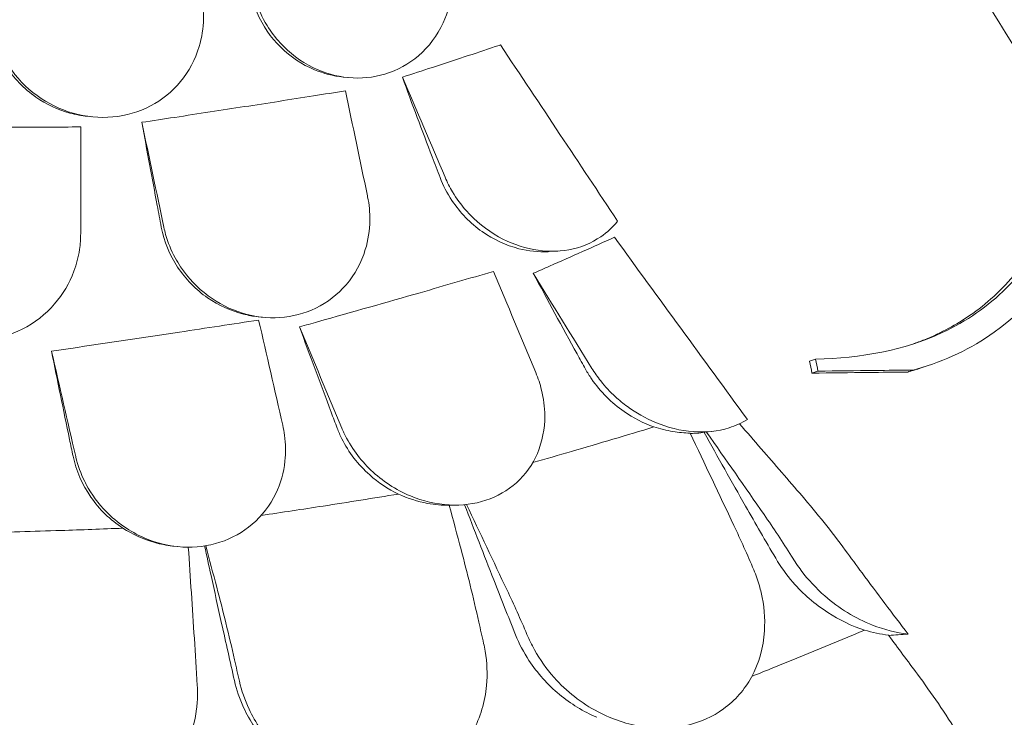
# Model space of a CAD drawing. Units: millimetres. Extents: x -22838 to 20263, y -9965 to 8814.
# Drawn here: x -19555 to -19088, y 6864 to 7195 of the extents above; entities that cross this region are included whole.
import ezdxf

# ---------------------------------------------------------------- set-up
doc = ezdxf.new("R2010")
doc.units = ezdxf.units.MM

msp = doc.modelspace()

# ---------------------------------------------------------------- linework, layer by layer
at = {"color": 0, "linetype": 'Continuous', "lineweight": 0, "extrusion": (-5.55112e-17, 0.816497, 0.57735)}
for p, q in [((-19399.4, 7167.89), (-19401.61, 7168.12)), ((-19520.77, 7149.27), (-19522.86, 7149.49)), ((-19303.75, 7085.32), (-19299.68, 7085.57)), ((-19439.79, 7054.22), (-19441.89, 7054.43)), ((-19177.39, 7034.34), (-19180.24, 7033.39)), ((-19124.49, 7031.09), (-19127.34, 7030.14)), ((-19225.64, 7000.19), (-19231, 6999.49)), ((-19346.69, 6965.13), (-19350.57, 6964.99)), ((-19480.17, 6945.41), (-19481.88, 6945.59))]:
    msp.add_line(p, q, dxfattribs=at)
at = {"color": 0, "linetype": 'Continuous', "lineweight": 0}
msp.add_ellipse((-18981.82, 6980.94), major_axis=(-324.89, -55.98), ratio=0.174743, start_param=1.022836, end_param=1.055154, dxfattribs=at)
for points, knots in [([(-19331.75, 7708.71), (-19326.03, 7692.06), (-19320.14, 7675.41), (-19307.98, 7642.15), (-19301.73, 7625.54), (-19288.82, 7592.31), (-19282.18, 7575.69), (-19268.5, 7542.48), (-19261.46, 7525.89), (-19247.02, 7492.75), (-19239.6, 7476.21), (-19224.4, 7443.23), (-19216.61, 7426.78), (-19200.66, 7394.01), (-19192.51, 7377.69), (-19175.85, 7345.2), (-19167.34, 7329.04), (-19149.99, 7296.9), (-19141.15, 7280.92), (-19123.14, 7249.19), (-19113.98, 7233.44), (-19095.31, 7202.14), (-19085.8, 7186.57), (-19066.42, 7155.61), (-19056.55, 7140.23), (-19036.49, 7109.68), (-19026.29, 7094.52), (-19005.57, 7064.47), (-18995.06, 7049.57), (-18973.74, 7020.08), (-18962.93, 7005.48), (-18941.05, 6976.61), (-18929.97, 6962.35), (-18907.57, 6934.18), (-18896.25, 6920.28), (-18867.67, 6886.03), (-18850.28, 6865.93), (-18815.09, 6826.71), (-18797.29, 6807.59), (-18779.33, 6789.01)], [-1495.671908, -1495.671908, -1495.671908, -1495.671908, -1440.881582, -1440.881582, -1386.091257, -1386.091257, -1331.300931, -1331.300931, -1276.510605, -1276.510605, -1221.72028, -1221.72028, -1166.929954, -1166.929954, -1112.139629, -1112.139629, -1057.349303, -1057.349303, -1002.558978, -1002.558978, -947.768652, -947.768652, -892.978327, -892.978327, -838.188001, -838.188001, -783.397675, -783.397675, -728.60735, -728.60735, -673.817024, -673.817024, -619.026699, -619.026699, -564.236373, -564.236373, -482.050885, -482.050885, -399.865397, -399.865397, -399.865397, -399.865397]), ([(-19350.57, 7225.57), (-19350.39, 7224.63), (-19350.23, 7223.69), (-19349.47, 7218.34), (-19349.39, 7213.92), (-19350.43, 7204.05), (-19351.88, 7198.71), (-19356.91, 7187.81), (-19360.85, 7182.51), (-19370.4, 7174.27), (-19375.82, 7171.28), (-19387.29, 7167.85), (-19393.15, 7167.28), (-19404.85, 7168.41), (-19410.55, 7170.04), (-19421.74, 7175.53), (-19427.02, 7179.51), (-19431.46, 7184.34), (-19433.79, 7186.88), (-19435.88, 7189.63), (-19440.05, 7196.4), (-19441.92, 7200.52), (-19443.82, 7206.63), (-19444.29, 7208.49), (-19444.65, 7210.37)], [-13.138754, -13.138754, -13.138754, -13.138754, -12.847244, -12.847244, -11.483619, -11.483619, -9.735816, -9.735816, -7.606171, -7.606171, -5.612131, -5.612131, -3.768063, -3.768063, -1.969017, -1.969017, 0, 0, 0, 1.03387, 1.03387, 2.393787, 2.393787, 2.97688, 2.97688, 2.97688, 2.97688]), ([(-19401.61, 7168.12), (-19406.25, 7168.6), (-19410.84, 7169.77), (-19421.13, 7174.08), (-19426.55, 7177.69), (-19435.93, 7186.9), (-19439.76, 7192.47), (-19444.1, 7202.42), (-19445.3, 7206.42), (-19446.01, 7210.51)], [-7.389584, -7.389584, -7.389584, -7.389584, -5.941407, -5.941407, -3.992991, -3.992991, -1.985771, -1.985771, -0.732983, -0.732983, -0.732983, -0.732983]), ([(-19468.8, 7206.63), (-19468.75, 7206.37), (-19468.7, 7206.11), (-19468.06, 7202.52), (-19467.78, 7199.14), (-19467.93, 7191.29), (-19468.61, 7186.85), (-19471.69, 7176.49), (-19474.67, 7170.83), (-19482.65, 7161.2), (-19487.49, 7157.28), (-19498.53, 7151.54), (-19504.57, 7149.79), (-19517.16, 7148.63), (-19523.55, 7149.25), (-19535.86, 7152.74), (-19541.66, 7155.58), (-19552.11, 7163.17), (-19556.67, 7167.92), (-19562.56, 7176.85), (-19564.46, 7180.61), (-19565.87, 7184.56), (-19566.48, 7186.26), (-19567, 7187.99), (-19567.6, 7190.48), (-19567.76, 7191.21), (-19567.91, 7191.95)], [-15.343798, -15.343798, -15.343798, -15.343798, -15.262771, -15.262771, -14.229375, -14.229375, -12.850487, -12.850487, -10.885674, -10.885674, -8.983357, -8.983357, -7.087559, -7.087559, -5.174052, -5.174052, -3.248627, -3.248627, -1.277976, -1.277976, 0, 0, 0, 0.550354, 0.550354, 0.779957, 0.779957, 0.779957, 0.779957]), ([(-19522.86, 7149.49), (-19525.67, 7149.78), (-19528.45, 7150.31), (-19536.96, 7152.64), (-19542.43, 7155.21), (-19553.04, 7162.58), (-19557.92, 7167.6), (-19565.32, 7179.09), (-19567.84, 7185.42), (-19569.02, 7192.07)], [-6.761725, -6.761725, -6.761725, -6.761725, -5.911573, -5.911573, -4.114323, -4.114323, -2.035395, -2.035395, -0.00106, -0.00106, -0.00106, -0.00106]), ([(-19373.46, 7168.05), (-19368.67, 7169.6), (-19363.93, 7171.14), (-19348.99, 7176.03), (-19339.02, 7179.32), (-19329.37, 7182.53), (-19328.56, 7182.8), (-19327.75, 7183.07), (-19326.94, 7183.35)], [-4.863839, -4.863839, -4.863839, -4.863839, -3.339863, -3.339863, 0, 0, 0, 0.280995, 0.280995, 0.280995, 0.280995]), ([(-19271.31, 7099.73), (-19280.42, 7113.47), (-19289.54, 7127.21), (-19308.08, 7155.09), (-19317.51, 7169.22), (-19326.94, 7183.35)], [-10.083807, -10.083807, -10.083807, -10.083807, -5.117174, -5.117174, 0, 0, 0, 0]), ([(-19355.6, 7120.46), (-19356.86, 7123.73), (-19358.11, 7127), (-19364.06, 7142.65), (-19368.77, 7155.26), (-19373.46, 7168.05)], [313.529823, 313.529823, 313.529823, 313.529823, 314.579396, 314.579396, 318.574263, 318.574263, 318.574263, 318.574263]), ([(-19497.09, 7146.64), (-19491.85, 7147.43), (-19486.65, 7148.22), (-19470.2, 7150.71), (-19459.14, 7152.41), (-19448.39, 7154.07), (-19437.64, 7155.73), (-19426.7, 7157.44), (-19410.63, 7159.98), (-19405.57, 7160.78), (-19400.5, 7161.58)], [-4.863839, -4.863839, -4.863839, -4.863839, -3.339863, -3.339863, 0, 0, 0, 3.339863, 3.339863, 4.863839, 4.863839, 4.863839, 4.863839]), ([(-19578.93, 7144.36), (-19577.99, 7144.36), (-19577.05, 7144.36), (-19576.11, 7144.36), (-19564.98, 7144.36), (-19553.59, 7144.37), (-19536.76, 7144.41), (-19531.45, 7144.42), (-19526.11, 7144.44)], [-0.280995, -0.280995, -0.280995, -0.280995, 0, 0, 0, 3.339863, 3.339863, 4.863839, 4.863839, 4.863839, 4.863839]), ([(-19487.85, 7096.99), (-19488.5, 7100.41), (-19489.15, 7103.82), (-19492.23, 7120.15), (-19494.66, 7133.31), (-19497.09, 7146.64)], [313.529823, 313.529823, 313.529823, 313.529823, 314.579396, 314.579396, 318.574263, 318.574263, 318.574263, 318.574263]), ([(-19303.75, 7085.32), (-19303.93, 7085.31), (-19304.12, 7085.3), (-19308.89, 7085.07), (-19313.55, 7085.55), (-19324.31, 7088.28), (-19330.24, 7091.04), (-19341.22, 7098.78), (-19346.12, 7103.81), (-19352.25, 7113), (-19354.14, 7116.65), (-19355.6, 7120.46)], [-7.619015, -7.619015, -7.619015, -7.619015, -7.559173, -7.559173, -6.089896, -6.089896, -4.11187, -4.11187, -2.02968, -2.02968, -0.796508, -0.796508, -0.796508, -0.796508]), ([(-19271.31, 7099.73), (-19273.58, 7096.93), (-19276.25, 7094.47), (-19283.74, 7089.35), (-19288.88, 7087.25), (-19299.86, 7085.21), (-19305.56, 7085.25), (-19316.96, 7087.36), (-19322.57, 7089.42), (-19333.55, 7095.57), (-19338.77, 7099.79), (-19345.61, 7107.51), (-19347.79, 7110.48), (-19351.02, 7115.88), (-19352.21, 7118.21), (-19353.23, 7120.6)], [2.516443, 2.516443, 2.516443, 2.516443, 3.748498, 3.748498, 5.577853, 5.577853, 7.366366, 7.366366, 9.170337, 9.170337, 11.161947, 11.161947, 12.268156, 12.268156, 13.061898, 13.061898, 13.061898, 13.061898]), ([(-19390.03, 7111.8), (-19390, 7111.65), (-19389.97, 7111.5), (-19389.19, 7107.64), (-19388.84, 7103.87), (-19388.96, 7095.4), (-19389.68, 7090.72), (-19392.92, 7080.13), (-19395.98, 7074.47), (-19404.09, 7064.99), (-19408.98, 7061.2), (-19419.86, 7055.94), (-19425.66, 7054.43), (-19437.58, 7053.67), (-19443.53, 7054.39), (-19455.17, 7057.92), (-19460.71, 7060.74), (-19470.78, 7068.2), (-19475.2, 7072.87), (-19478.71, 7078.12), (-19479.64, 7079.52), (-19480.51, 7080.96), (-19483.22, 7085.96), (-19484.72, 7089.67), (-19486.11, 7094.61), (-19486.38, 7095.73), (-19486.62, 7096.86)], [-14.129594, -14.129594, -14.129594, -14.129594, -14.082378, -14.082378, -12.908562, -12.908562, -11.419733, -11.419733, -9.375435, -9.375435, -7.424198, -7.424198, -5.579286, -5.579286, -3.774333, -3.774333, -1.922943, -1.922943, 0, 0, 0, 0.511801, 0.511801, 1.737411, 1.737411, 2.094033, 2.094033, 2.094033, 2.094033]), ([(-19441.89, 7054.43), (-19444.23, 7054.68), (-19446.56, 7055.09), (-19454.93, 7057.18), (-19460.69, 7059.81), (-19471.5, 7067.29), (-19476.34, 7072.26), (-19483.92, 7083.75), (-19486.56, 7090.22), (-19487.85, 7096.99)], [-6.755149, -6.755149, -6.755149, -6.755149, -6.039834, -6.039834, -4.152698, -4.152698, -2.093661, -2.093661, -0.001898, -0.001898, -0.001898, -0.001898]), ([(-19064.41, 7099.58), (-19070.26, 7087.91), (-19077.63, 7077.2), (-19095.6, 7059.36), (-19105.71, 7052.3), (-19135.31, 7038.57), (-19155.72, 7034.81), (-19177.39, 7034.34)], [-16.735687, -16.735687, -16.735687, -16.735687, -11.80205, -11.80205, -7.17147, -7.17147, 0, 0, 0, 0]), ([(-19131.23, 7041.5), (-19129.39, 7042.14), (-19127.57, 7042.82), (-19121.74, 7045.16), (-19117.86, 7046.98), (-19110.72, 7050.83), (-19107.45, 7052.82), (-19100.25, 7057.77), (-19096.44, 7060.8), (-19085.22, 7071.08), (-19078.77, 7079.05), (-19071.14, 7091.28), (-19069.12, 7094.91), (-19067.26, 7098.62)], [5.69542, 5.69542, 5.69542, 5.69542, 6.389007, 6.389007, 7.944762, 7.944762, 9.357909, 9.357909, 11.188554, 11.188554, 15.092748, 15.092748, 16.665355, 16.665355, 16.665355, 16.665355]), ([(-19526.11, 7093.86), (-19526.11, 7091.32), (-19526.3, 7088.78), (-19527.2, 7082.77), (-19528.09, 7079.33), (-19531.43, 7070.35), (-19534.53, 7065.09), (-19542.76, 7055.58), (-19547.95, 7051.49), (-19559.4, 7045.71), (-19565.47, 7043.96), (-19577.69, 7042.87), (-19583.66, 7043.43), (-19592.84, 7045.99), (-19596.16, 7047.33), (-19599.29, 7048.99)], [-13.061243, -13.061243, -13.061243, -13.061243, -12.271456, -12.271456, -11.167332, -11.167332, -9.289239, -9.289239, -7.285032, -7.285032, -5.391446, -5.391446, -3.59831, -3.59831, -2.516199, -2.516199, -2.516199, -2.516199]), ([(-19130.94, 7029.11), (-19130.44, 7029.25), (-19129.94, 7029.4), (-19115.83, 7033.53), (-19103.54, 7039.34), (-19076.04, 7058.89), (-19063.8, 7074.44), (-19054.91, 7092.33)], [-12.74947, -12.74947, -12.74947, -12.74947, -12.568193, -12.568193, -7.59439, -7.59439, 0, 0, 0, 0]), ([(-19311.34, 7075.03), (-19308.75, 7076.16), (-19306.17, 7077.3), (-19293.14, 7083.04), (-19282.88, 7087.61), (-19272.84, 7092.12)], [1341.139797, 1341.139797, 1341.139797, 1341.139797, 1342.004564, 1342.004564, 1345.523404, 1345.523404, 1345.523404, 1345.523404]), ([(-19209.76, 7005.69), (-19220.3, 7020.13), (-19230.83, 7034.57), (-19251.86, 7063.38), (-19262.35, 7077.75), (-19272.84, 7092.12)], [-10.820815, -10.820815, -10.820815, -10.820815, -5.398521, -5.398521, 0, 0, 0, 0]), ([(-19422.27, 7049.63), (-19419.39, 7050.43), (-19416.53, 7051.23), (-19397.13, 7056.68), (-19380.9, 7061.29), (-19353.23, 7069.25), (-19341.59, 7072.62), (-19330.23, 7075.94)], [1341.139797, 1341.139797, 1341.139797, 1341.139797, 1342.004564, 1342.004564, 1347.008212, 1347.008212, 1350.768322, 1350.768322, 1350.768322, 1350.768322]), ([(-19286.54, 7029.57), (-19287.89, 7031.99), (-19289.23, 7034.4), (-19297.66, 7049.63), (-19304.59, 7062.39), (-19311.34, 7075.03)], [1547.088979, 1547.088979, 1547.088979, 1547.088979, 1547.888712, 1547.888712, 1552.140761, 1552.140761, 1552.140761, 1552.140761]), ([(-19539.93, 7038.09), (-19536.89, 7038.54), (-19533.86, 7038.99), (-19513.35, 7042.01), (-19496.08, 7044.59), (-19466.45, 7049.07), (-19453.94, 7050.98), (-19441.66, 7052.86)], [1341.139797, 1341.139797, 1341.139797, 1341.139797, 1342.004564, 1342.004564, 1347.008212, 1347.008212, 1350.768322, 1350.768322, 1350.768322, 1350.768322]), ([(-19404.38, 7001.58), (-19405.36, 7004.13), (-19406.32, 7006.69), (-19412.41, 7022.8), (-19417.41, 7036.28), (-19422.27, 7049.63)], [1547.088979, 1547.088979, 1547.088979, 1547.088979, 1547.888712, 1547.888712, 1552.140761, 1552.140761, 1552.140761, 1552.140761]), ([(-19529.73, 6988.34), (-19530.29, 6990.99), (-19530.84, 6993.64), (-19534.3, 7010.33), (-19537.15, 7024.29), (-19539.93, 7038.09)], [1547.088979, 1547.088979, 1547.088979, 1547.088979, 1547.888712, 1547.888712, 1552.140761, 1552.140761, 1552.140761, 1552.140761]), ([(-19310.17, 7027.97), (-19309.04, 7025.25), (-19308.12, 7022.47), (-19306.44, 7015.65), (-19305.92, 7011.59), (-19305.86, 7001.32), (-19307.02, 6995.23), (-19311.69, 6984.34), (-19315.03, 6979.6), (-19323.48, 6972.02), (-19328.37, 6969.2), (-19339.31, 6965.58), (-19345.2, 6964.85), (-19357.49, 6965.5), (-19363.75, 6966.99), (-19376.6, 6972.35), (-19382.97, 6976.55), (-19388.37, 6981.7), (-19390.95, 6984.16), (-19393.32, 6986.84), (-19397.65, 6992.74), (-19399.59, 6995.97), (-19401.54, 7000.11), (-19401.89, 7000.88), (-19402.21, 7001.66)], [-13.996271, -13.996271, -13.996271, -13.996271, -13.079099, -13.079099, -11.77234, -11.77234, -9.749613, -9.749613, -7.832233, -7.832233, -6.015032, -6.015032, -4.184326, -4.184326, -2.258904, -2.258904, 0, 0, 0, 1.082654, 1.082654, 2.238889, 2.238889, 2.50134, 2.50134, 2.50134, 2.50134]), ([(-19254.14, 7002.18), (-19259.08, 7003.93), (-19263.84, 7006.38), (-19274.24, 7013.62), (-19279.51, 7018.88), (-19284.69, 7026.42), (-19285.66, 7027.98), (-19286.54, 7029.57)], [-5.83314, -5.83314, -5.83314, -5.83314, -4.22122, -4.22122, -2.020558, -2.020558, -1.468747, -1.468747, -1.468747, -1.468747]), ([(-19209.76, 7005.69), (-19212.43, 7004.05), (-19215.34, 7002.73), (-19223.77, 7000.1), (-19229.53, 6999.51), (-19241.48, 7000.37), (-19247.57, 7001.88), (-19258.08, 7006.27), (-19262.57, 7008.81), (-19266.71, 7011.85), (-19268.68, 7013.29), (-19270.57, 7014.84), (-19274.89, 7018.81), (-19277.23, 7021.32), (-19280.86, 7025.91), (-19282.26, 7027.9), (-19283.53, 7029.96)], [-6.365139, -6.365139, -6.365139, -6.365139, -5.288267, -5.288267, -3.44316, -3.44316, -1.541082, -1.541082, 0, 0, 0, 0.732336, 0.732336, 1.762694, 1.762694, 2.502954, 2.502954, 2.502954, 2.502954]), ([(-19176.26, 7028.64), (-19176.43, 7028.58), (-19176.6, 7028.52), (-19177.24, 7028.31), (-19177.71, 7028.15), (-19178.49, 7027.89), (-19178.8, 7027.79), (-19179.11, 7027.68)], [256.0664945, 256.0664945, 256.0664945, 256.0664945, 256.1577205, 256.1577205, 256.4132352, 256.4132352, 256.5808155, 256.5808155, 256.5808155, 256.5808155]), ([(-19179.11, 7027.68), (-19170.1, 7027.81), (-19161.14, 7027.92), (-19146.06, 7028.07), (-19139.91, 7028.12), (-19133.79, 7028.16)], [0, 0, 0, 0, 2.972755, 2.972755, 5.027149, 5.027149, 5.027149, 5.027149]), ([(-19130.94, 7029.11), (-19137.06, 7029.07), (-19143.2, 7029.02), (-19158.28, 7028.87), (-19167.25, 7028.76), (-19176.26, 7028.64)], [0, 0, 0, 0, 2.053746, 2.053746, 5.027137, 5.027137, 5.027137, 5.027137]), ([(-19133.79, 7028.16), (-19133.74, 7028.18), (-19133.69, 7028.2), (-19133.26, 7028.34), (-19132.88, 7028.47), (-19132.08, 7028.73), (-19131.66, 7028.87), (-19131.14, 7029.05), (-19131.04, 7029.08), (-19130.94, 7029.11)], [-255.8182876, -255.8182876, -255.8182876, -255.8182876, -255.7904181, -255.7904181, -255.5860064, -255.5860064, -255.3592371, -255.3592371, -255.3040021, -255.3040021, -255.3040021, -255.3040021]), ([(-19183.82, 6969.46), (-19190.26, 6976.91), (-19196.71, 6984.35), (-19206.6, 6995.76), (-19210.03, 6999.72), (-19213.47, 7003.69)], [-6.199995, -6.199995, -6.199995, -6.199995, -3.142069, -3.142069, -1.512536, -1.512536, -1.512536, -1.512536]), ([(-19430.23, 7002.98), (-19429.87, 7001.42), (-19429.58, 6999.84), (-19428.81, 6994.15), (-19428.74, 6990.02), (-19429.76, 6980.59), (-19431.22, 6975.38), (-19436.21, 6965.01), (-19439.97, 6960.05), (-19449.16, 6952.21), (-19454.33, 6949.31), (-19465.66, 6945.63), (-19471.63, 6944.89), (-19483.98, 6945.56), (-19490.2, 6947.08), (-19502.75, 6952.52), (-19508.83, 6956.73), (-19517.73, 6965.77), (-19520.97, 6970.18), (-19523.5, 6974.92), (-19523.74, 6975.36), (-19523.97, 6975.8), (-19526.04, 6979.96), (-19527.46, 6983.84), (-19528.43, 6987.96), (-19528.46, 6988.09), (-19528.49, 6988.21)], [-15.00545, -15.00545, -15.00545, -15.00545, -14.496726, -14.496726, -13.179794, -13.179794, -11.446039, -11.446039, -9.467152, -9.467152, -7.626741, -7.626741, -5.811761, -5.811761, -3.901435, -3.901435, -1.681815, -1.681815, 0, 0, 0, 0.155907, 0.155907, 1.45262, 1.45262, 1.493569, 1.493569, 1.493569, 1.493569]), ([(-19375.37, 6970.34), (-19380.3, 6972.69), (-19384.89, 6975.76), (-19394.45, 6984.27), (-19398.97, 6990.13), (-19403.02, 6998.23), (-19403.74, 6999.89), (-19404.38, 7001.58)], [-5.865947, -5.865947, -5.865947, -5.865947, -4.222235, -4.222235, -2.021025, -2.021025, -1.468748, -1.468748, -1.468748, -1.468748]), ([(-19311.6, 6985.27), (-19305.44, 6987.02), (-19299.31, 6988.77), (-19280.03, 6994.37), (-19267, 6998.24), (-19254.14, 7002.18)], [4.38071, 4.38071, 4.38071, 4.38071, 6.426116, 6.426116, 10.842656, 10.842656, 10.842656, 10.842656]), ([(-19254.14, 7002.18), (-19251.16, 7001.23), (-19248.13, 7000.5), (-19242.36, 6999.55), (-19239.63, 6999.3), (-19236.92, 6999.25)], [0.045307, 0.045307, 0.045307, 0.045307, 0.98717, 0.98717, 1.83123, 1.83123, 1.83123, 1.83123]), ([(-19231, 6999.49), (-19232.22, 6999.33), (-19233.46, 6999.22), (-19235.42, 6999.13), (-19236.14, 6999.12), (-19236.86, 6999.12)], [-8.3093419, -8.3093419, -8.3093419, -8.3093419, -7.9065229, -7.9065229, -7.6757057, -7.6757057, -7.6757057, -7.6757057]), ([(-19196.33, 6939.9), (-19201.14, 6948.12), (-19205.91, 6956.36), (-19217.28, 6976.25), (-19223.83, 6987.91), (-19230.28, 6999.58)], [292.28393, 292.28393, 292.28393, 292.28393, 294.957322, 294.957322, 298.71617, 298.71617, 298.71617, 298.71617]), ([(-19506.09, 6954.15), (-19506.1, 6954.15), (-19506.1, 6954.15), (-19512.11, 6958.08), (-19517.28, 6963.12), (-19525.4, 6974.81), (-19528.28, 6981.41), (-19529.73, 6988.34)], [-4.350555, -4.350555, -4.350555, -4.350555, -4.349469, -4.349469, -2.18605, -2.18605, -0.000838, -0.000838, -0.000838, -0.000838]), ([(-19440.41, 6960.21), (-19430.6, 6961.65), (-19420.82, 6963.13), (-19399.11, 6966.49), (-19387.21, 6968.39), (-19375.37, 6970.34)], [3.401207, 3.401207, 3.401207, 3.401207, 6.426291, 6.426291, 10.141799, 10.141799, 10.141799, 10.141799]), ([(-19375.37, 6970.34), (-19370.94, 6968.34), (-19366.27, 6966.83), (-19358.08, 6965.29), (-19354.62, 6964.96), (-19351.2, 6964.98)], [0.041805, 0.041805, 0.041805, 0.041805, 1.504925, 1.504925, 2.554006, 2.554006, 2.554006, 2.554006]), ([(-19163.28, 6943.69), (-19166.57, 6948.17), (-19169.93, 6952.57), (-19176.78, 6961.17), (-19180.27, 6965.37), (-19183.82, 6969.46)], [-3.370677, -3.370677, -3.370677, -3.370677, -1.683504, -1.683504, 0, 0, 0, 0]), ([(-19319.75, 6903.57), (-19323.24, 6912.25), (-19326.7, 6920.95), (-19334.79, 6941.52), (-19339.39, 6953.41), (-19343.92, 6965.3)], [292.301716, 292.301716, 292.301716, 292.301716, 294.971686, 294.971686, 298.603161, 298.603161, 298.603161, 298.603161]), ([(-19574.62, 6951.94), (-19561.57, 6952.26), (-19548.52, 6952.63), (-19525.68, 6953.39), (-19515.88, 6953.75), (-19506.09, 6954.15)], [2.51071, 2.51071, 2.51071, 2.51071, 6.426782, 6.426782, 9.374384, 9.374384, 9.374384, 9.374384]), ([(-19506.09, 6954.15), (-19501.45, 6951.2), (-19496.34, 6948.87), (-19488.19, 6946.56), (-19485.39, 6946), (-19482.33, 6945.64), (-19482.11, 6945.61), (-19481.88, 6945.59)], [0.122834, 0.122834, 0.122834, 0.122834, 1.81709, 1.81709, 2.674767, 2.674767, 2.74309, 2.74309, 2.74309, 2.74309]), ([(-19453.14, 6881.84), (-19455.19, 6890.86), (-19457.22, 6899.9), (-19460.92, 6916.53), (-19462.59, 6924.1), (-19464.24, 6931.69), (-19465.26, 6936.36), (-19466.27, 6941.04), (-19467.29, 6945.73)], [292.308514, 292.308514, 292.308514, 292.308514, 294.986962, 294.986962, 297.225734, 297.225734, 297.225734, 298.60577, 298.60577, 298.60577, 298.60577]), ([(-19337.18, 6909.62), (-19338.52, 6915.54), (-19339.9, 6921.38), (-19342.72, 6932.87), (-19344.16, 6938.51), (-19345.63, 6944.04)], [0, 0, 0, 0, 1.911913, 1.911913, 3.824308, 3.824308, 3.824308, 3.824308]), ([(-19133.52, 6903.94), (-19140.86, 6913.54), (-19148.14, 6923.2), (-19157.99, 6936.49), (-19160.64, 6940.09), (-19163.28, 6943.69)], [1504.633081, 1504.633081, 1504.633081, 1504.633081, 1508.011377, 1508.011377, 1509.260862, 1509.260862, 1509.260862, 1509.260862]), ([(-19154.17, 6905.78), (-19160.24, 6907.75), (-19166.12, 6910.58), (-19177.74, 6918.12), (-19183.33, 6922.98), (-19191.23, 6932.06), (-19193.98, 6935.88), (-19196.33, 6939.9)], [-15.282075, -15.282075, -15.282075, -15.282075, -13.327492, -13.327492, -11.127956, -11.127956, -9.706296, -9.706296, -9.706296, -9.706296]), ([(-19184.17, 6934.02), (-19180.91, 6929.67), (-19177.16, 6925.64), (-19166.29, 6916.15), (-19158.57, 6911.4), (-19144.84, 6906.03), (-19139.17, 6904.59), (-19133.52, 6903.94)], [10.568083, 10.568083, 10.568083, 10.568083, 12.214336, 12.214336, 14.893563, 14.893563, 16.686954, 16.686954, 16.686954, 16.686954]), ([(-19461.54, 6926.11), (-19460.07, 6920.58), (-19458.63, 6914.94), (-19455.81, 6903.45), (-19454.43, 6897.61), (-19453.1, 6891.69)], [0, 0, 0, 0, 1.912394, 1.912394, 3.824308, 3.824308, 3.824308, 3.824308]), ([(-19310.81, 6896.49), (-19308.23, 6891.81), (-19305.09, 6887.39), (-19295.6, 6876.73), (-19288.49, 6871.14), (-19273.81, 6863.48), (-19266.54, 6861.05), (-19252.15, 6858.96), (-19245.21, 6859.16), (-19232.15, 6862.09), (-19226.23, 6864.74), (-19215.52, 6872.46), (-19211.06, 6877.61), (-19204.18, 6890.17), (-19202.14, 6897.64), (-19201.29, 6911.42), (-19201.83, 6917.54), (-19203.48, 6924.71), (-19203.76, 6925.79), (-19204.06, 6926.88)], [10.568083, 10.568083, 10.568083, 10.568083, 12.214336, 12.214336, 14.893563, 14.893563, 17.181823, 17.181823, 19.332854, 19.332854, 21.457514, 21.457514, 23.77643, 23.77643, 26.376398, 26.376398, 28.3628, 28.3628, 28.719017, 28.719017, 28.719017, 28.719017]), ([(-19207.63, 6883.87), (-19204.14, 6885.26), (-19200.66, 6886.65), (-19182.65, 6893.9), (-19168.3, 6899.81), (-19154.17, 6905.78)], [5.072513, 5.072513, 5.072513, 5.072513, 6.312896, 6.312896, 11.519409, 11.519409, 11.519409, 11.519409]), ([(-19281.23, 6864.46), (-19287.6, 6867.18), (-19293.57, 6870.85), (-19304.54, 6879.94), (-19309.43, 6885.41), (-19315.92, 6895.28), (-19318.05, 6899.35), (-19319.75, 6903.57)], [-15.40698, -15.40698, -15.40698, -15.40698, -13.322511, -13.322511, -11.123582, -11.123582, -9.712818, -9.712818, -9.712818, -9.712818]), ([(-19450.81, 6881.6), (-19449.77, 6877.06), (-19448.23, 6872.63), (-19443.16, 6861.88), (-19439, 6855.83), (-19428.49, 6844.84), (-19422.03, 6840.06), (-19408.1, 6833.22), (-19400.84, 6831.07), (-19386.38, 6829.57), (-19379.4, 6830.09), (-19366, 6833.67), (-19359.81, 6836.72), (-19348.42, 6845.4), (-19343.57, 6851.18), (-19336.44, 6864.43), (-19334.26, 6871.87), (-19333.04, 6884.94), (-19333.25, 6890.42), (-19334.37, 6897.08), (-19334.62, 6898.31), (-19334.9, 6899.53)], [-29.498062, -29.498062, -29.498062, -29.498062, -28.032988, -28.032988, -25.792403, -25.792403, -23.385093, -23.385093, -21.129229, -21.129229, -18.999127, -18.999127, -16.823454, -16.823454, -14.378307, -14.378307, -11.866314, -11.866314, -10.119596, -10.119596, -9.72481, -9.72481, -9.72481, -9.72481]), ([(-19109.54, 6856.19), (-19112.67, 6861.21), (-19115.88, 6866.13), (-19122.4, 6875.73), (-19125.73, 6880.4), (-19129.1, 6884.95)], [0, 0, 0, 0, 1.848556, 1.848556, 3.697116, 3.697116, 3.697116, 3.697116]), ([(-19420.43, 6838.46), (-19426.63, 6841.94), (-19432.22, 6846.38), (-19441.88, 6856.79), (-19445.88, 6862.76), (-19450.71, 6873.26), (-19452.16, 6877.5), (-19453.14, 6881.84)], [-15.462274, -15.462274, -15.462274, -15.462274, -13.318662, -13.318662, -11.119884, -11.119884, -9.719772, -9.719772, -9.719772, -9.719772]), ([(-19589.57, 6867.24), (-19588.63, 6862.16), (-19587.05, 6857.2), (-19581.35, 6844.8), (-19576.25, 6837.81), (-19564.34, 6827.08), (-19557.94, 6823.09), (-19544.28, 6817.78), (-19537.23, 6816.37), (-19523.01, 6816.16), (-19516.05, 6817.33), (-19502.37, 6822.26), (-19495.93, 6826.16), (-19484.3, 6836.58), (-19479.46, 6843.27), (-19473.56, 6856.27), (-19471.88, 6862.27), (-19470.99, 6869.52), (-19470.88, 6870.62), (-19470.81, 6871.73)], [10.568083, 10.568083, 10.568083, 10.568083, 12.214336, 12.214336, 14.893563, 14.893563, 17.181823, 17.181823, 19.332854, 19.332854, 21.457514, 21.457514, 23.77643, 23.77643, 26.376398, 26.376398, 28.3628, 28.3628, 28.719017, 28.719017, 28.719017, 28.719017])]:
    msp.add_open_spline(points, degree=3, knots=knots, dxfattribs=at)
for points in [[(-19353.23, 7120.6), (-19359.97, 7136.42), (-19366.72, 7152.24), (-19373.46, 7168.05)], [(-19390.03, 7111.8), (-19393.52, 7128.4), (-19397.01, 7144.99), (-19400.5, 7161.58)], [(-19526.11, 7093.86), (-19526.11, 7110.72), (-19526.11, 7127.58), (-19526.11, 7144.44)], [(-19486.62, 7096.86), (-19490.11, 7113.45), (-19493.6, 7130.05), (-19497.09, 7146.64)], [(-19310.17, 7027.97), (-19316.86, 7043.96), (-19323.55, 7059.95), (-19330.23, 7075.94)], [(-19283.53, 7029.96), (-19292.8, 7044.98), (-19302.07, 7060.01), (-19311.34, 7075.03)], [(-19430.23, 7002.98), (-19434.04, 7019.61), (-19437.85, 7036.24), (-19441.66, 7052.86)], [(-19402.21, 7001.66), (-19408.9, 7017.65), (-19415.59, 7033.64), (-19422.27, 7049.63)], [(-19528.49, 6988.21), (-19532.3, 7004.84), (-19536.12, 7021.47), (-19539.93, 7038.09)], [(-19179.11, 7027.68), (-19179.49, 7029.58), (-19179.87, 7031.49), (-19180.24, 7033.39)], [(-19177.39, 7034.34), (-19177.02, 7032.44), (-19176.64, 7030.54), (-19176.26, 7028.64)], [(-19127.34, 7030.14), (-19129.46, 7029.43), (-19131.62, 7028.77), (-19133.79, 7028.16)], [(-19216.16, 6955.44), (-19223.08, 6970.04), (-19230, 6984.65), (-19236.92, 6999.25)], [(-19201.82, 6960.59), (-19210.91, 6973.64), (-19220.01, 6986.69), (-19229.1, 6999.74)], [(-19345.63, 6944.04), (-19347.48, 6951.02), (-19349.34, 6958), (-19351.2, 6964.98)], [(-19350.57, 6964.99), (-19350.78, 6964.98), (-19350.98, 6964.97), (-19351.19, 6964.97)], [(-19323.79, 6924.8), (-19330.2, 6938.33), (-19336.61, 6951.86), (-19343.03, 6965.4)], [(-19201.82, 6960.59), (-19197.36, 6954.19), (-19193.02, 6947.59), (-19188.8, 6940.8)], [(-19206.71, 6934.37), (-19209.77, 6941.57), (-19212.92, 6948.6), (-19216.16, 6955.44)], [(-19472.17, 6901.84), (-19473.12, 6916.27), (-19474.08, 6930.71), (-19475.03, 6945.14)], [(-19461.54, 6926.11), (-19463.28, 6932.68), (-19465.03, 6939.24), (-19466.78, 6945.81)], [(-19188.8, 6940.8), (-19187.37, 6938.5), (-19185.83, 6936.23), (-19184.17, 6934.02)], [(-19204.06, 6926.88), (-19204.78, 6929.42), (-19205.67, 6931.93), (-19206.71, 6934.37)], [(-19323.79, 6924.8), (-19320.55, 6917.96), (-19317.39, 6910.93), (-19314.33, 6903.73)], [(-19334.9, 6899.53), (-19335.66, 6902.89), (-19336.42, 6906.25), (-19337.18, 6909.62)], [(-19154.17, 6905.78), (-19150.41, 6904.7), (-19146.59, 6903.88), (-19142.77, 6903.37)], [(-19470.77, 6879.53), (-19471.23, 6887.13), (-19471.69, 6894.58), (-19472.17, 6901.84)], [(-19314.33, 6903.73), (-19313.29, 6901.28), (-19312.12, 6898.86), (-19310.81, 6896.49)], [(-19129.1, 6884.95), (-19133.66, 6891.09), (-19138.21, 6897.23), (-19142.77, 6903.37)], [(-19453.1, 6891.69), (-19452.33, 6888.32), (-19451.57, 6884.96), (-19450.81, 6881.6)], [(-19470.81, 6871.73), (-19470.63, 6874.34), (-19470.62, 6876.95), (-19470.77, 6879.53)]]:
    msp.add_open_spline(points, degree=3, dxfattribs=at)

doc.saveas('drawing.dxf')
